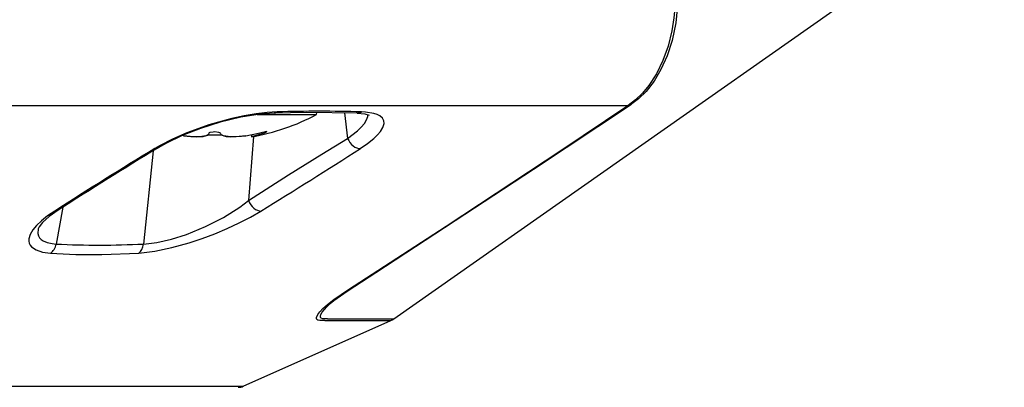
# Model space of a CAD drawing. Units: millimetres. Extents: x 260 to 396, y 137 to 371.
# Drawn here: x 349 to 352, y 285 to 286 of the extents above; entities that cross this region are included whole.
import ezdxf

# ---------------------------------------------------------------- set-up
doc = ezdxf.new("R2010")
doc.units = ezdxf.units.MM
doc.layers.add('GAIKEI', color=7, linetype='Continuous')
doc.layers.add('SUNPO', color=3, linetype='Continuous')
doc.styles.get("Standard").update_dxf_attribs({"font": 'monotxt.shx', "bigfont": 'bigfont.shx'})
doc.dimstyles.get("Standard").update_dxf_attribs({"dimscale": 0, "dimtxt": 2.5, "dimasz": 2.5, "dimexe": 1.25, "dimexo": 2, "dimtad": 1, "dimdec": 8, "dimtxsty": 'Standard', "dimblk": 'OPEN30', "dimcen": 2.5, "dimadec": 8, "dimazin": 2, "dimtfac": 1, "dimtdec": 8, "dimtmove": 0, "dimatfit": 3, "dimldrblk": 'OPEN30', "dimfxl": 0, "dimfrac": 2, "dimarcsym": 0})

# ---------------------------------------------------------------- blocks, each defined once
blk = doc.blocks.new('_Open30')
at = {"color": 0, "linetype": 'ByBlock', "lineweight": -2}
for p, q in [((-1, 0.2679), (0, 0)), ((0, 0), (-1, -0.2679)), ((0, 0), (-1, 0))]:
    blk.add_line(p, q, dxfattribs=at)
blk = doc.blocks.new('*D4')
at = {"layer": 'SUNPO', "color": 0, "lineweight": -2}
for p, q in [((361.691, 322.9163), (361.691, 267.697)), ((335.8879, 286.6055), (335.8879, 267.697)), ((338.3879, 268.947), (359.191, 268.947))]:
    blk.add_line(p, q, dxfattribs=at)
at = {"layer": 'SUNPO', "color": 0, "lineweight": -2, "xscale": 2.5, "yscale": 2.5, "zscale": 2.5, "rotation": 180}
blk.add_blockref('_Open30', (335.8879, 268.947), dxfattribs=at)
at = {"layer": 'SUNPO', "color": 0, "lineweight": -2, "xscale": 2.5, "yscale": 2.5, "zscale": 2.5}
blk.add_blockref('_Open30', (361.691, 268.947), dxfattribs=at)
at = {"layer": 'SUNPO', "color": 0, "insert": (348.7894, 270.697), "char_height": 2.5, "attachment_point": 5}
blk.add_mtext('258', dxfattribs=at)

msp = doc.modelspace()

# ---------------------------------------------------------------- linework, layer by layer
at = {"layer": 'GAIKEI', "ltscale": 0.287837}
msp.add_line((350.08991774, 284.9521681), (351.97396014, 286.2760937), dxfattribs=at)
at = {"layer": 'GAIKEI', "color": 1, "ltscale": 0.336972}
msp.add_line((348.31361154, 285.7907575), (351.00938794, 285.7907575), dxfattribs=at)
at = {"layer": 'GAIKEI', "ltscale": 0.000713}
msp.add_line((351.00938794, 285.7907575), (351.00466394, 285.7875623), dxfattribs=at)
at = {"layer": 'GAIKEI', "ltscale": 0.000771}
msp.add_line((351.02407294, 285.7968335), (351.01896434, 285.7933819), dxfattribs=at)
at = {"layer": 'GAIKEI', "color": 1, "ltscale": 0.029202}
msp.add_line((349.55302194, 285.7551283), (349.78664014, 285.7551283), dxfattribs=at)
at = {"layer": 'GAIKEI', "color": 1, "ltscale": 0.001049}
msp.add_line((349.78664014, 285.7551283), (349.78737554, 285.7634839), dxfattribs=at)
at = {"layer": 'GAIKEI', "color": 1, "ltscale": 0.012755}
msp.add_line((349.89597554, 285.7621809), (349.90839914, 285.6608961), dxfattribs=at)
at = {"layer": 'GAIKEI', "color": 1, "ltscale": 0.000731}
msp.add_line((349.26464014, 285.6713269), (349.25885994, 285.6722151), dxfattribs=at)
at = {"layer": 'GAIKEI', "color": 1, "ltscale": 0.003334}
msp.add_line((349.35996474, 285.6751295), (349.41323014, 285.6751295), dxfattribs=at)
at = {"layer": 'GAIKEI', "color": 1, "ltscale": 0.0316}
msp.add_line((349.53853834, 285.6688093), (349.51940074, 285.4167309), dxfattribs=at)
at = {"layer": 'GAIKEI', "color": 1, "ltscale": 0.006514}
msp.add_line((349.58063734, 285.6821057), (349.53063734, 285.6674145), dxfattribs=at)
at = {"layer": 'GAIKEI', "color": 1, "ltscale": 0.00097}
msp.add_line((349.53063734, 285.6751753), (349.53063734, 285.6674145), dxfattribs=at)
at = {"layer": 'GAIKEI', "color": 1, "ltscale": 0.00142}
msp.add_line((349.55864034, 285.6821057), (349.56963874, 285.6849347), dxfattribs=at)
at = {"layer": 'GAIKEI', "color": 1, "ltscale": 0.000613}
msp.add_line((349.58063734, 285.6870129), (349.58063734, 285.6821057), dxfattribs=at)
at = {"layer": 'GAIKEI', "color": 1, "ltscale": 0.00046}
msp.add_line((349.58859634, 285.6877759), (349.58492194, 285.6875531), dxfattribs=at)
at = {"layer": 'GAIKEI', "color": 1, "ltscale": 0.046011}
msp.add_line((349.14496534, 285.6123457), (349.10688854, 285.2462293), dxfattribs=at)
at = {"layer": 'GAIKEI', "color": 1, "ltscale": 0.018318}
msp.add_line((348.79045494, 285.3905011), (348.76476514, 285.2462293), dxfattribs=at)
at = {"layer": 'GAIKEI', "ltscale": 0.079233}
msp.add_line((349.49907914, 284.6876753), (350.07814414, 284.9454939), dxfattribs=at)
at = {"layer": 'GAIKEI', "color": 1, "ltscale": 0.032456}
msp.add_line((349.81849434, 284.9454663), (350.07814414, 284.9454939), dxfattribs=at)
at = {"layer": 'GAIKEI', "color": 1, "ltscale": 0.03251}
msp.add_line((349.82984094, 284.9522443), (350.08991774, 284.9521681), dxfattribs=at)
at = {"layer": 'GAIKEI', "color": 1, "ltscale": 0.333266}
msp.add_line((339.86967854, 284.6876753), (349.49907914, 284.6876753), dxfattribs=at)
at = {"layer": 'GAIKEI', "color": 1}
for points in [[(351.19352794, 286.1861493), (351.18907234, 286.1344709), (351.18086314, 286.0834881), (351.16588214, 286.0236799), (351.14560314, 285.9672163), (351.12035294, 285.9152479), (351.09048834, 285.8688581), (351.06566234, 285.8387647), (351.03859014, 285.8126141), (351.00938794, 285.7907575)], [(351.20318374, 286.1847975), (351.19592974, 286.1144635), (351.18165354, 286.0460095), (351.16229014, 285.9858991), (351.13799514, 285.9315747), (351.11099634, 285.8860975), (351.07968514, 285.8459059), (351.05010454, 285.8168317), (351.02407294, 285.7968335)], [(349.81849434, 284.9454663), (349.79928354, 284.9459455), (349.79176094, 284.9475569), (349.78803794, 284.9499829), (349.78630754, 284.9536267), (349.78643274, 284.9578077), (349.79104694, 284.9687849), (349.79876794, 284.9795515), (349.81088634, 284.9924879), (349.82988054, 285.0090803), (349.85473094, 285.0279553), (349.91222614, 285.0673689), (350.00429454, 285.1274793), (350.29502334, 285.3167309), (350.74866714, 285.6163221), (351.00466394, 285.7875623)], [(349.83952714, 285.0120161), (349.85489274, 285.0244427), (349.90720594, 285.0613569), (350.01953194, 285.1348035), (350.63837654, 285.5396589), (351.01896434, 285.7933819)], [(349.63246534, 285.7650709), (349.59207234, 285.7626019), (349.54952774, 285.7575453), (349.50223154, 285.7495343), (349.45440454, 285.7392133), (349.36346214, 285.7139203), (349.27727134, 285.6829023), (349.22135694, 285.6584363), (349.17006294, 285.6319897), (349.15176474, 285.6213087)], [(349.61993174, 285.7607679), (349.56562274, 285.7566937), (349.48881614, 285.7442761), (349.40881114, 285.7249677), (349.33113794, 285.7005017), (349.25964134, 285.6725537), (349.19697334, 285.6425855), (349.16453014, 285.6242231)], [(349.94575574, 285.7607739), (349.74877694, 285.7632917), (349.61993174, 285.7607679)], [(349.90839914, 285.6608961), (349.94682694, 285.6904371), (349.96211934, 285.7051161), (349.97428054, 285.7195631), (349.98288954, 285.7336041), (349.98752514, 285.7470381), (349.98823614, 285.7547589)], [(349.94575574, 285.7607739), (349.97612694, 285.7578169), (349.99329914, 285.7525433)], [(349.95824974, 285.6213087), (349.98639594, 285.6407513), (350.01062694, 285.6602551), (350.02547994, 285.6744703), (350.03738794, 285.6883985), (350.04709854, 285.7042097), (350.05147474, 285.7189955), (350.05051654, 285.7305707), (350.04494094, 285.7407849), (350.03471754, 285.7493879), (350.02410054, 285.7546673), (350.01111214, 285.7588911), (349.97889474, 285.7641065), (349.96220474, 285.7650709)], [(349.26464014, 285.6713269), (349.29303974, 285.6682233), (349.31412734, 285.6674145), (349.34122994, 285.6691725), (349.35011054, 285.6710095), (349.35860374, 285.6742535), (349.36241834, 285.6770765), (349.36434094, 285.6801617), (349.36464014, 285.6821057)], [(349.36005014, 285.6751295), (349.35202414, 285.6715619), (349.33578254, 285.6684553), (349.31058734, 285.6674451), (349.29104694, 285.6683667), (349.26464014, 285.6713269)], [(349.36464014, 285.6821057), (349.36472254, 285.6825971), (349.36529314, 285.6834791), (349.36622694, 285.6842175), (349.36855854, 285.6853315), (349.38065254, 285.6875593), (349.38664014, 285.6877759)], [(349.38664014, 285.6877759), (349.40198434, 285.6861645), (349.40620494, 285.6846875), (349.40785894, 285.6835981), (349.40853654, 285.6826521), (349.40864034, 285.6821057)], [(349.40864034, 285.6821057), (349.40889974, 285.6802809), (349.41061474, 285.6773419), (349.41406334, 285.6746045), (349.42289814, 285.6710829), (349.43181534, 285.6692091), (349.44959794, 285.6675855), (349.49206014, 285.6692517), (349.50864034, 285.6713269)], [(349.50864034, 285.6713269), (349.48226094, 285.6683697), (349.46245194, 285.6674421), (349.44012534, 285.6681897), (349.42110054, 285.6716077), (349.41325454, 285.6751111)], [(349.51940074, 285.4167309), (349.67632834, 285.5177473), (349.80703514, 285.5995801), (349.90839914, 285.6608961)], [(349.56963874, 285.6849347), (349.58658514, 285.6876905), (349.59068074, 285.6876295), (349.59133074, 285.6874189), (349.59152594, 285.6872755), (349.59161154, 285.6871533), (349.59163894, 285.6870129)], [(349.59163894, 285.6870129), (349.59159014, 285.6868147), (349.59117194, 285.6863355), (349.58648154, 285.6840375), (349.58063734, 285.6821057)], [(349.10688854, 285.2462293), (349.16020274, 285.2525251), (349.21763694, 285.2656477), (349.27637094, 285.2842359), (349.35113914, 285.3146925), (349.42176294, 285.3508589), (349.48584374, 285.3914563), (349.51940074, 285.4167309)], [(348.75915294, 285.3758069), (348.73124474, 285.3567029), (348.70676954, 285.3372633), (348.68801034, 285.3194867), (348.67315454, 285.3018841), (348.66238474, 285.2839337), (348.65717554, 285.2669385), (348.65688854, 285.2579755), (348.65860054, 285.2495557), (348.66234514, 285.2417677), (348.66813134, 285.2346997), (348.68563614, 285.2230085), (348.71108174, 285.2147535), (348.74188914, 285.2104627)], [(348.77310874, 285.3793897), (348.73716194, 285.3539807), (348.71104514, 285.3305737), (348.69758374, 285.3139233), (348.69372334, 285.3064435), (348.69347614, 285.3056135)], [(349.08931654, 285.2104627), (349.15153574, 285.2180127), (349.21823814, 285.2320387), (349.28648754, 285.2511549), (349.33735114, 285.2681165), (349.38721394, 285.2868971), (349.43599314, 285.3073865), (349.48276434, 285.3291853), (349.52696614, 285.3520673), (349.56794214, 285.3758069)], [(348.69347614, 285.3056135), (348.69247514, 285.2869459), (348.69480054, 285.2786145), (348.69907614, 285.2710767), (348.70530474, 285.2644177), (348.71344674, 285.2587141), (348.72940134, 285.2519697), (348.74915534, 285.2477125), (348.76476514, 285.2462293)], [(348.74188914, 285.2104627), (348.84137654, 285.2053785), (348.94424514, 285.2046613), (349.08931654, 285.2104627)], [(349.82984094, 284.9522443), (349.81076734, 284.9529463), (349.80430674, 284.9551161), (349.80179834, 284.9582533), (349.80149914, 284.9628217), (349.80366294, 284.9696789), (349.80820994, 284.9779615), (349.82511054, 284.9985913), (349.83952714, 285.0120161)]]:
    msp.add_lwpolyline(points, dxfattribs=at)
at = {"layer": 'GAIKEI'}
for centre, radius, start, end in [((350.99758674, 285.8254803), 0.0385706, 280.575846, 303.663156), ((351.00193254, 285.8296063), 0.0395542, 280.864435, 304.043215), ((349.47872994, 284.7335919), 0.0502276, 270.011702, 293.899592)]:
    msp.add_arc(centre, radius, start, end, dxfattribs=at)
at = {"layer": 'GAIKEI', "color": 1}
for centre, radius, start, end in [((349.38664014, 286.5051283), 0.85, 279.753491, 298.072482), ((349.61899194, 285.7837873), 0.0230496, 272.338802, 305.747334), ((349.79900274, 280.7759107), 4.9918546, 88.126437, 91.911813), ((349.94648814, 285.7914655), 0.030709, 268.636686, 300.7715), ((349.45691294, 286.0335951), 0.3659294, 278.126062, 286.141317), ((359.08941114, 269.2991223), 19.1094872, 121.334838, 122.723238), ((359.17663034, 269.1922497), 19.242005, 121.354205, 122.728969), ((349.15357734, 285.6429853), 0.0217358, 265.221413, 300.27235), ((338.14761114, 303.9740553), 21.82468, 301.552177, 302.762705), ((348.76048974, 285.3997389), 0.0239566, 266.802944, 301.808664), ((348.93455574, 288.7440869), 3.5020388, 267.221006, 272.820576), ((350.04967114, 285.0094403), 0.0699994, 294.000324, 305.096143)]:
    msp.add_arc(centre, radius, start, end, dxfattribs=at)
for centre, major_axis, ratio, start_param, end_param in [((349.94273454, 285.6669873), (-0.0271637, 0.04197693), 0.667633, 1.2965908702, 2.7806872754), ((349.55232614, 285.4214825), (-0.0262207, 0.04257507), 0.633108, 1.3032367891, 2.7982469332), ((348.72811054, 285.2561383), (0.00372925, 0.04985962), 0.75357, 3.6140665042, 4.5689309633), ((349.07435694, 285.2561383), (-0.00324707, 0.04989319), 0.655538, 3.5151289539, 4.4699933551)]:
    msp.add_ellipse(centre, major_axis=major_axis, ratio=ratio, start_param=start_param, end_param=end_param, dxfattribs=at)

# ---------------------------------------------------------------- dimensions: what is measured, and where the dimension line sits
at = {"layer": 'SUNPO'}
dim = msp.add_linear_dim(base=(361.69099752, 268.94701232), p1=(335.88788461, 288.6055136), p2=(361.69099752, 324.9162656), text='258', dimstyle='Standard', override={"dimscale": 1, "dimtxt": 2.5, "dimgap": 0.5, "dimtofl": 1, "dimtmove": 0}, dxfattribs=at)
dim.commit()
dim.dimension.update_dxf_attribs({"geometry": '*D4', "text_midpoint": (348.78944107, 268.94701232), "dimtype": 128})

doc.saveas('drawing.dxf')
